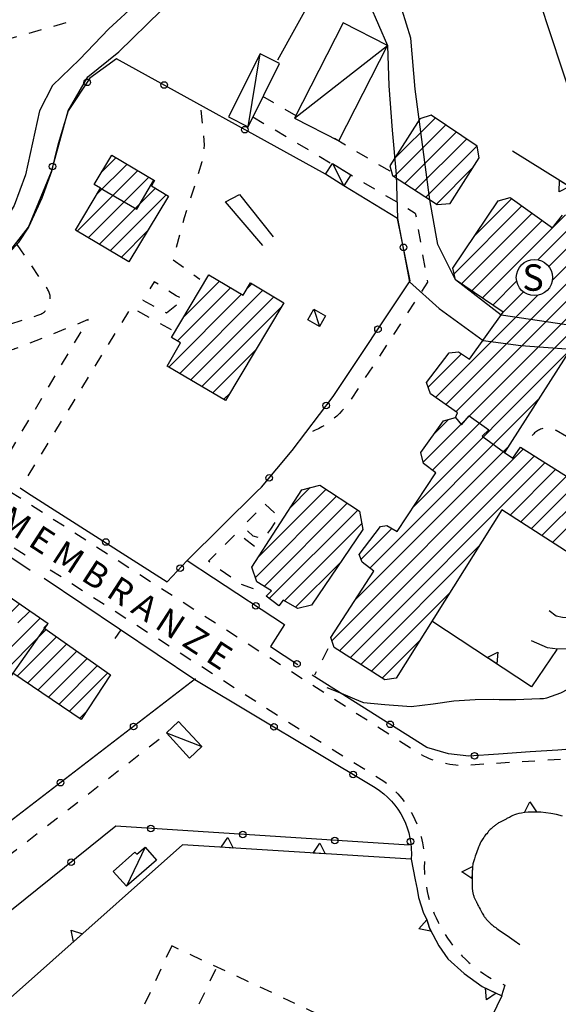
# Model space of a CAD drawing. Units: metres. Extents: x 1478874 to 1483807, y 5090460 to 5097751.
# Drawn here: x 1480544 to 1480626, y 5093922 to 5094072 of the extents above; entities that cross this region are included whole.
import ezdxf

# ---------------------------------------------------------------- set-up
doc = ezdxf.new("R2010")
doc.units = ezdxf.units.M
doc.header["$LTSCALE"] = 1.3
doc.header["$MEASUREMENT"] = 0
doc.linetypes.add('MARCIA', pattern=[3, 1.5, -1.5])
doc.layers.get('0').update_dxf_attribs({"linetype": 'CONTINUOUS'})
for name, color, linetype in [('AIUOLA', 7, 'MARCIA'), ('BOX', 7, 'CONTINUOUS'), ('C-ACQUA', 7, 'CONTINUOUS'), ('CLD', 7, 'CONTINUOUS'), ('DIVIS', 7, 'CONTINUOUS'), ('ED-CIVIL', 7, 'CONTINUOUS'), ('I-SPORT', 7, 'MARCIA'), ('MANUFATTO', 7, 'CONTINUOUS'), ('MARCIAPIEDE', 7, 'MARCIA'), ('MURO', 7, 'CONTINUOUS'), ('MURO-S', 7, 'CONTINUOUS'), ('RAMPA', 7, 'CONTINUOUS'), ('RECINZIO', 7, 'CONTINUOUS'), ('RETINO', 7, 'CONTINUOUS'), ('TOPOS', 7, 'CONTINUOUS')]:
    doc.layers.add(name, color=color, linetype=linetype)
doc.styles.get("Standard").update_dxf_attribs({"font": 'ROMANS', "height": 3.2})

# ---------------------------------------------------------------- blocks, each defined once
blk = doc.blocks.new('*X426')
at = {"color": 0}
for p, q in [((80601.28, 94050.45), (80607.47, 94056.64)), ((80601.25, 94047.77), (80609.06, 94055.58)), ((80602.86, 94046.72), (80610.65, 94054.51)), ((80604.46, 94045.68), (80612.24, 94053.45)), ((80606.07, 94044.63), (80613.83, 94052.39)), ((80556.88, 94048.48), (80559.05, 94050.64)), ((80553.17, 94039.46), (80562.37, 94048.66)), ((80556.19, 94045.14), (80560.71, 94049.65)), ((80607.67, 94043.58), (80613.26, 94049.17)), ((80554.83, 94038.47), (80564.03, 94047.67)), ((80556.49, 94037.48), (80565.01, 94046)), ((80558.15, 94036.49), (80566.66, 94045)), ((80613.46, 94038.76), (80619.11, 94044.42)), ((80610.36, 94033.01), (80620.65, 94043.3)), ((80611.49, 94031.49), (80622.19, 94042.19)), ((80613.07, 94030.42), (80623.73, 94041.08)), ((80623.08, 94035.13), (80629.39, 94041.43)), ((80625.35, 94040.05), (80627.27, 94041.97)), ((80559.82, 94035.5), (80563.83, 94039.52)), ((80614.65, 94029.35), (80625.27, 94039.97)), ((80624.71, 94034.11), (80631.01, 94040.41)), ((80625.24, 94031.99), (80632.63, 94039.38)), ((80609.08, 94013.17), (80631.89, 94035.99)), ((80610.64, 94012.08), (80633.56, 94035.01)), ((80605.67, 94004.46), (80634.81, 94033.6)), ((80568.36, 94022.83), (80576.42, 94030.89)), ((80568.72, 94017.89), (80581.34, 94030.51)), ((80569.3, 94026.42), (80574.75, 94031.88)), ((80578.92, 94030.74), (80579.67, 94031.5)), ((80616.23, 94028.28), (80619.85, 94031.89)), ((80567.05, 94018.87), (80578.08, 94029.91)), ((80570.39, 94016.91), (80583, 94029.52)), ((80607.52, 94014.27), (80622.99, 94029.73)), ((80617.81, 94027.21), (80620.87, 94030.26)), ((80572.07, 94015.93), (80584.15, 94028.02)), ((80607.07, 94003.21), (80632.6, 94028.74)), ((80573.74, 94014.96), (80580.23, 94021.45)), ((80604.23, 93997.71), (80627.92, 94021.41)), ((80606.41, 94015.81), (80611.49, 94020.88)), ((80575.41, 94013.98), (80576.31, 94014.87)), ((80597.56, 93988.39), (80623.25, 94014.08)), ((80607.37, 94008.81), (80609.49, 94010.93)), ((80595.3, 93983.49), (80618.57, 94006.76)), ((80591.82, 93977.35), (80620.91, 94006.45)), ((80592.94, 93975.82), (80622.54, 94005.42)), ((80594.56, 93974.79), (80624.16, 94004.39)), ((80618.86, 93996.43), (80625.78, 94003.36)), ((80620.47, 93995.39), (80627.4, 94002.33)), ((80622.08, 93994.36), (80629.03, 94001.3)), ((80625.31, 93992.28), (80634.27, 94001.24)), ((80580.2, 93986.95), (80592.53, 93999.28)), ((80580.59, 93989.99), (80590.93, 94000.33)), ((80585.48, 93997.52), (80588.53, 94000.58)), ((80623.69, 93993.32), (80630.65, 94000.27)), ((80581.52, 93985.61), (80594.14, 93998.23)), ((80582.31, 93983.75), (80595.74, 93997.18)), ((80584.62, 93983.41), (80596.33, 93995.12)), ((80596.24, 93989.72), (80600.92, 93994.4)), ((80596.18, 93973.76), (80614.16, 93991.74)), ((80586.29, 93982.43), (80593.1, 93989.24)), ((80597.8, 93972.73), (80609.65, 93984.57)), ((80599.42, 93971.7), (80605.14, 93977.41))]:
    blk.add_line(p, q, dxfattribs=at)
blk = doc.blocks.new('*X424')
at = {"color": 0}
for p, q in [((80502.33, 93980.67), (80524.17, 94002.5)), ((80503.53, 93979.22), (80525.68, 94001.37)), ((80518.38, 93999.37), (80520.99, 94001.98)), ((80511.81, 93984.85), (80527.21, 94000.24)), ((80520.09, 93990.47), (80528.88, 93999.27)), ((80528.37, 93996.1), (80530.56, 93998.29)), ((80501.24, 93982.23), (80514.92, 93995.91)), ((80524.75, 93984.52), (80530.51, 93990.28)), ((80525.04, 93987.47), (80528.94, 93991.37)), ((80526.37, 93983.5), (80532.07, 93989.2)), ((80500.15, 93983.79), (80504.67, 93988.31)), ((80528, 93982.47), (80533.63, 93988.11)), ((80529.63, 93981.45), (80535.2, 93987.02)), ((80531.25, 93980.42), (80536.76, 93985.93)), ((80532.88, 93979.4), (80539.68, 93986.19)), ((80532.77, 93976.64), (80541.25, 93985.11)), ((80541.14, 93982.35), (80542.82, 93984.03)), ((80543.06, 93981.62), (80544.39, 93982.95)), ((80544.16, 93980.07), (80545.96, 93981.87)), ((80537.19, 93970.46), (80547.53, 93980.79)), ((80533.17, 93974.39), (80537.53, 93978.75)), ((80539.21, 93969.82), (80548.44, 93979.05)), ((80534.03, 93972.6), (80538.26, 93976.83)), ((80544.04, 93972), (80550, 93977.96)), ((80545.62, 93970.93), (80551.56, 93976.87)), ((80535.61, 93971.53), (80539.81, 93975.73)), ((80547.2, 93969.86), (80553.12, 93975.77)), ((80548.78, 93968.78), (80554.68, 93974.68)), ((80481.21, 93948.94), (80504.69, 93972.43)), ((80550.36, 93967.71), (80556.24, 93973.59)), ((80551.94, 93966.64), (80557.8, 93972.5)), ((80482.37, 93947.46), (80505.86, 93970.94)), ((80483.54, 93945.97), (80507.02, 93969.45)), ((80484.71, 93944.49), (80508.19, 93967.97)), ((80485.87, 93943), (80509.35, 93966.48)), ((80553.52, 93965.57), (80554.51, 93966.56)), ((80495.86, 93950.34), (80510.52, 93964.99)), ((80508.08, 93959.91), (80511.68, 93963.5)), ((80480.04, 93950.43), (80492.4, 93962.79)), ((80478.87, 93951.91), (80482.91, 93955.95))]:
    blk.add_line(p, q, dxfattribs=at)
blk = doc.blocks.new('RECINZIO')
blk.add_circle((0, 0), 0.5)
blk = doc.blocks.new('MURO-S2')
blk.add_lwpolyline([(-0.9, 0), (0.9, 0), (0, -1.56)], close=True)
blk = doc.blocks.new('MURO1')
blk.add_line((0, 0), (0, -1.6))

msp = doc.modelspace()

# ---------------------------------------------------------------- linework, layer by layer
at = {"layer": 'AIUOLA', "color": 0, "flags": 128}
for points in [[(1480499.63, 5094069.33), (1480514.98, 5094070.85, -0.106904), (1480526.73, 5094069.51, 0.137711), (1480542.77, 5094068.65), (1480552.32, 5094071.34)], [(1480579.82, 5094056.81), (1480604.47, 5094042.23), (1480606.3, 5094031.73), (1480594.74, 5094013.99, -0.175535), (1480587.66, 5094008.67, 6.661427)], [(1480516.06, 5094021.3), (1480526.67, 5094021.89, 0.051749), (1480537.08, 5094023.56), (1480547.2, 5094026.72, 0.519791), (1480548.53, 5094030.86), (1480543.98, 5094037.58)], [(1480540.84, 5094002.42), (1480554.84, 5094026.06), (1480548.34, 5094023.43, -0.020864), (1480548.19, 5094023.37), (1480543.7, 5094021.63, -0.012705), (1480543.6, 5094021.6), (1480539.65, 5094020.3, -0.00496), (1480539.61, 5094020.29), (1480534.19, 5094018.62, -0.010315), (1480534.11, 5094018.6), (1480528.17, 5094017.04, -0.020977), (1480528.01, 5094017.01), (1480519.88, 5094015.59)], [(1480645.14, 5094014.39), (1480643.46, 5094014.2, 0.193596), (1480641.21, 5094012.97), (1480636.63, 5094005.81, -0.415105), (1480633.08, 5094005.04), (1480625.86, 5094009.23, 0.551361), (1480621.67, 5094007.04, 1.084565)]]:
    msp.add_lwpolyline(points, format="xyb", dxfattribs=at)
for points in [[(1480581.28, 5094059.97), (1480586.33, 5094057)], [(1480571.94, 5094057.81), (1480572.44, 5094052.57), (1480572.05, 5094049.99), (1480571.01, 5094046.53), (1480569.4, 5094041.52), (1480567.65, 5094035.17), (1480571.78, 5094032.21)], [(1480592.18, 5094053.56), (1480602.12, 5094047.71)], [(1480566.69, 5094027.07), (1480569.27, 5094029.12), (1480568.18, 5094029.68), (1480564.83, 5094031.82), (1480563.13, 5094029.01), (1480566.69, 5094027.07)], [(1480567.48, 5094024.5), (1480561.3, 5094027.93), (1480544.69, 5094000.78)], [(1480581.69, 5093998.08), (1480583.77, 5093996.15), (1480582.47, 5093994.3), (1480581.41, 5093992.77), (1480579.87, 5093993.23), (1480578.27, 5093994.75), (1480581.69, 5093998.08)], [(1480579.9, 5093985.23), (1480578.01, 5093985.93), (1480573.06, 5093989.41), (1480577.39, 5093993.75), (1480581.09, 5093990.94)], [(1480591.2, 5093976.13), (1480589.16, 5093972.15)], [(1480532.62, 5093938.27), (1480537.45, 5093940.85), (1480543.91, 5093945.67), (1480566.79, 5093963.36)]]:
    msp.add_lwpolyline(points, dxfattribs=at)
at = {"layer": 'BOX', "color": 0}
for points in [[(1480600.27, 5094067.63), (1480593.54, 5094071.09), (1480586.15, 5094056.64), (1480592.88, 5094053.2), (1480600.27, 5094067.63)], [(1480583.85, 5094064.91), (1480580.91, 5094066.38), (1480576.11, 5094056.8), (1480579.08, 5094055.32), (1480583.85, 5094064.91)], [(1480594.66, 5094048.03), (1480593.63, 5094046.38), (1480590.85, 5094048.1), (1480591.88, 5094049.75), (1480594.66, 5094048.03)], [(1480590.83, 5094026.63), (1480589.91, 5094025.02), (1480588.16, 5094026.02), (1480589.06, 5094027.63), (1480590.83, 5094026.63)], [(1480572.09, 5093961.3), (1480570.22, 5093959.57), (1480566.7, 5093963.38), (1480568.54, 5093965.09), (1480572.09, 5093961.3)], [(1480560.62, 5093940.12), (1480558.63, 5093942.35), (1480561.92, 5093945.27), (1480562.19, 5093944.97), (1480563.47, 5093946.07), (1480565.2, 5093944.08), (1480560.62, 5093940.12)]]:
    msp.add_lwpolyline(points, dxfattribs=at)
at = {"layer": 'C-ACQUA', "color": 0}
for points in [[(1480562.26, 5094074.1), (1480557.97, 5094070.15), (1480553.49, 5094065.5), (1480549.42, 5094061.56), (1480547.41, 5094057.73), (1480545.31, 5094048.03), (1480543.56, 5094043.36), (1480541.11, 5094039.27), (1480537.72, 5094036.59), (1480531.06, 5094032.84), (1480524.86, 5094030.16), (1480519.25, 5094028.88), (1480515.4, 5094028.64), (1480511.36, 5094029.77), (1480502.32, 5094034.61), (1480493.28, 5094039.98), (1480489.09, 5094043.16), (1480487.79, 5094044.71), (1480483.66, 5094050.73), (1480478.41, 5094058.82), (1480473.42, 5094066.27), (1480471.24, 5094068.66), (1480462.64, 5094073.79)], [(1480448.87, 5094073.16), (1480460.39, 5094071.08), (1480466.19, 5094068.53), (1480471.98, 5094061.87), (1480475.93, 5094055.49), (1480480.45, 5094048.02), (1480483.94, 5094043.14), (1480487.29, 5094039.72), (1480494.75, 5094034.25), (1480494.75, 5094034.25), (1480515.09, 5094023.72), (1480523.45, 5094026.56), (1480526.63, 5094027.61), (1480542.03, 5094035.27), (1480545.74, 5094040.11), (1480549.23, 5094048.53), (1480551.77, 5094057.75), (1480554.76, 5094062.9), (1480559.46, 5094066.69), (1480565.88, 5094072.95)], [(1480597.5, 5094073.92), (1480600.27, 5094067.63), (1480600.46, 5094061.51), (1480600.96, 5094054.82), (1480601.54, 5094048.05), (1480601.78, 5094041.39), (1480603.59, 5094031.79), (1480608.08, 5094027.74), (1480614.75, 5094022.92), (1480620.49, 5094022.16), (1480631.54, 5094021.35)], [(1480630.14, 5094024.88), (1480617.5, 5094026.75), (1480617.5, 5094026.75), (1480610.57, 5094032.11), (1480607.91, 5094037.45), (1480607.6, 5094039.12), (1480606.66, 5094044.25), (1480604.46, 5094061.01), (1480603.79, 5094068.73), (1480602.48, 5094072.99)]]:
    msp.add_lwpolyline(points, dxfattribs=at)
at = {"layer": 'CLD', "color": 0}
msp.add_lwpolyline([(1480591.02, 5093970.28), (1480593.22, 5093969.43), (1480596.22, 5093968.14), (1480596.62, 5093967.99), (1480599.82, 5093967.7), (1480603.2, 5093967.42), (1480603.85, 5093967.4), (1480607.19, 5093967.81), (1480610.34, 5093968.23), (1480613.53, 5093968.43), (1480616.34, 5093968.48), (1480617.22, 5093968.44), (1480619.73, 5093968.44), (1480623.35, 5093968.59), (1480623.92, 5093968.61), (1480624.45, 5093968.71), (1480626.54, 5093969.47), (1480629.63, 5093971.07), (1480632.69, 5093972.73), (1480635.84, 5093974.31), (1480637.31, 5093974.85), (1480637.63, 5093974.92), (1480637.94, 5093975.03)], dxfattribs=at)
at = {"layer": 'DIVIS', "color": 0}
for points in [[(1480586.15, 5094056.64), (1480600.27, 5094067.63)], [(1480579.08, 5094055.32), (1480580.91, 5094066.38)], [(1480591.88, 5094049.75), (1480593.63, 5094046.38)], [(1480556.68, 5094046.02), (1480562.2, 5094042.84), (1480564.8, 5094047.21)], [(1480589.06, 5094027.63), (1480589.91, 5094025.02)], [(1480610.55, 5094011.21), (1480611.48, 5094010.12), (1480612.62, 5094011.47), (1480615.65, 5094009.35), (1480614.63, 5094008.37), (1480618.02, 5094005.89)], [(1480548.6, 5093979.84), (1480543.39, 5093972.44)], [(1480566.7, 5093963.38), (1480572.09, 5093961.3)], [(1480563.47, 5093946.07), (1480560.62, 5093940.12)]]:
    msp.add_lwpolyline(points, dxfattribs=at)
msp.add_circle((1480622.54, 5094032.44), 2.74, dxfattribs=at)
at = {"layer": 'ED-CIVIL', "color": 0}
for points in [[(1480614.17, 5094050.61), (1480613.84, 5094052.38), (1480606.85, 5094057.05), (1480605.17, 5094056.54), (1480600.59, 5094049.37), (1480601.02, 5094047.92), (1480607.8, 5094043.5), (1480609.78, 5094043.67), (1480614.17, 5094050.61)], [(1480560.98, 5094034.81), (1480552.91, 5094039.62), (1480556.71, 5094046.01), (1480555.75, 5094046.58), (1480558.4, 5094051.03), (1480564.88, 5094047.16), (1480564.41, 5094046.37), (1480567.02, 5094044.78), (1480560.98, 5094034.81)], [(1480601.54, 5093971.7), (1480599.83, 5093971.44), (1480592.13, 5093976.34), (1480591.66, 5093977.85), (1480598.17, 5093987.92), (1480596.39, 5093989.29), (1480595.97, 5093990.46), (1480599.17, 5093994.69), (1480600.17, 5093994.84), (1480601.73, 5093993.93), (1480607.59, 5094002.81), (1480605.73, 5094004.23), (1480605.31, 5094005.91), (1480608.73, 5094010.73), (1480610.55, 5094011.21), (1480610.86, 5094011.92), (1480606.77, 5094014.8), (1480606.16, 5094016.51), (1480609.62, 5094021.04), (1480611.03, 5094021.19), (1480612.7, 5094020.06), (1480617.82, 5094027.2), (1480610.57, 5094032.11), (1480610.16, 5094033.87), (1480617.04, 5094044.08), (1480618.84, 5094044.61), (1480625.28, 5094039.96), (1480626.8, 5094041.91)], [(1480575.68, 5094013.82), (1480566.79, 5094019.02), (1480568.85, 5094022.54), (1480567.47, 5094023.35), (1480573.12, 5094032.85), (1480578.33, 5094029.76), (1480579.45, 5094031.63), (1480584.51, 5094028.62), (1480575.68, 5094013.82)], [(1480635.09, 5094032.64), (1480618.02, 5094005.89), (1480619.26, 5094005.05), (1480620.45, 5094006.74), (1480632.23, 5093999.27)], [(1480587.23, 5094000.23), (1480589.96, 5094000.96), (1480596, 5093997.01), (1480596.48, 5093994.24), (1480588.73, 5093982.77), (1480586.62, 5093982.23), (1480584.42, 5093983.52), (1480583.75, 5093982.64), (1480581.82, 5093984.12), (1480582.62, 5093984.93), (1480580.44, 5093986.28), (1480579.64, 5093988.52), (1480587.23, 5094000.23)], [(1480636.09, 5093985.33), (1480617.62, 5093997.23), (1480601.54, 5093971.7)], [(1480558.21, 5093972.21), (1480553.76, 5093965.41), (1480543.39, 5093972.44), (1480542.2, 5093970.48), (1480538.4, 5093969.64), (1480533.42, 5093973.01), (1480532.77, 5093976.64), (1480534.18, 5093978.58), (1480523.66, 5093985.21), (1480527.88, 5093992.11), (1480538.13, 5093984.98), (1480539.16, 5093986.55), (1480548.73, 5093979.96), (1480548.07, 5093979.31), (1480558.21, 5093972.21)]]:
    msp.add_lwpolyline(points, dxfattribs=at)
at = {"layer": 'I-SPORT', "color": 0}
for points in [[(1480600.34, 5093915.74), (1480567.5, 5093931.07), (1480553, 5093900)], [(1480593.65, 5093918.87), (1480589.28, 5093909.44), (1480569.94, 5093918.77), (1480574.37, 5093927.87)]]:
    msp.add_lwpolyline(points, dxfattribs=at)
at = {"layer": 'MANUFATTO', "color": 0}
msp.add_lwpolyline([(1480581.33, 5094037.32), (1480575.67, 5094043.94), (1480577.77, 5094045.02), (1480582.91, 5094038.63)], dxfattribs=at)
at = {"layer": 'MARCIAPIEDE', "color": 0, "flags": 128}
for points in [[(1480632.71, 5093963.15, -0.302413), (1480627.85, 5093959.45), (1480611.56, 5093958.42, -0.137855), (1480604.57, 5093960.55), (1480540.17, 5094001.74), (1480485.32, 5094035.53, -0.587732), (1480485.58, 5094041.39, -6.353344)], [(1480549.05, 5093988.14), (1480584.77, 5093965.3), (1480599.71, 5093956.07, -0.250063), (1480605.82, 5093942.92, 0.290149), (1480618.04, 5093925.13)]]:
    msp.add_lwpolyline(points, format="xyb", dxfattribs=at)
for points in [[(1480530.54, 5094000), (1480546.59, 5093989.52)], [(1480618.04, 5093925.13), (1480617.54, 5093923.48)]]:
    msp.add_lwpolyline(points, dxfattribs=at)
at = {"layer": 'MURO', "color": 0}
for points in [[(1480531.12, 5093997.97), (1480546.03, 5093988.07)], [(1480548.16, 5093986.83), (1480571.01, 5093971.48)]]:
    msp.add_lwpolyline(points, dxfattribs=at)
at = {"layer": 'MURO-S', "color": 0}
for points in [[(1480619.2, 5094051.68), (1480635.57, 5094041.49), (1480641.95, 5094029.11), (1480645.55, 5094027.11)], [(1480625.96, 5093976.01), (1480622.11, 5093970.38), (1480606.98, 5093980.34)], [(1480626.81, 5093950.75), (1480625.9, 5093950.99), (1480625.06, 5093951.16), (1480624.28, 5093951.28), (1480623.53, 5093951.35), (1480622.83, 5093951.38), (1480622.18, 5093951.38), (1480621.59, 5093951.35), (1480621.05, 5093951.29), (1480620.57, 5093951.22), (1480620.17, 5093951.14), (1480619.82, 5093951.04), (1480619.53, 5093950.94), (1480619.29, 5093950.84), (1480619.08, 5093950.75), (1480618.9, 5093950.65), (1480618.74, 5093950.57), (1480618.6, 5093950.5), (1480618.47, 5093950.44), (1480618.36, 5093950.38), (1480618.25, 5093950.32), (1480618.15, 5093950.27), (1480618.06, 5093950.22), (1480617.96, 5093950.17), (1480617.87, 5093950.12), (1480617.77, 5093950.07), (1480617.67, 5093950.02), (1480617.57, 5093949.96), (1480617.46, 5093949.91), (1480617.34, 5093949.85), (1480617.23, 5093949.79), (1480617.11, 5093949.72), (1480617, 5093949.66), (1480616.88, 5093949.59), (1480616.78, 5093949.51), (1480616.67, 5093949.44), (1480616.57, 5093949.36), (1480616.47, 5093949.28), (1480616.37, 5093949.2), (1480616.28, 5093949.12), (1480616.17, 5093949.04), (1480616.07, 5093948.95), (1480615.96, 5093948.85), (1480615.85, 5093948.73), (1480615.72, 5093948.61), (1480615.59, 5093948.46), (1480615.45, 5093948.29), (1480615.3, 5093948.1), (1480615.14, 5093947.9), (1480614.99, 5093947.7), (1480614.85, 5093947.51), (1480614.72, 5093947.32), (1480614.61, 5093947.15), (1480614.51, 5093947), (1480614.41, 5093946.84), (1480614.32, 5093946.67), (1480614.24, 5093946.49), (1480614.15, 5093946.28), (1480614.05, 5093946.03), (1480613.95, 5093945.76), (1480613.85, 5093945.48), (1480613.75, 5093945.2), (1480613.66, 5093944.94), (1480613.57, 5093944.69), (1480613.5, 5093944.48), (1480613.43, 5093944.29), (1480613.38, 5093944.13), (1480613.33, 5093943.98), (1480613.29, 5093943.83), (1480613.25, 5093943.68), (1480613.22, 5093943.52), (1480613.2, 5093943.35), (1480613.17, 5093943.17), (1480613.16, 5093942.99), (1480613.14, 5093942.8), (1480613.13, 5093942.61), (1480613.11, 5093942.41), (1480613.1, 5093942.22), (1480613.09, 5093942.03), (1480613.09, 5093941.84), (1480613.08, 5093941.66), (1480613.08, 5093941.49), (1480613.08, 5093941.33), (1480613.08, 5093941.18), (1480613.09, 5093941.03), (1480613.09, 5093940.9), (1480613.09, 5093940.77), (1480613.1, 5093940.64), (1480613.1, 5093940.51), (1480613.1, 5093940.39), (1480613.1, 5093940.27), (1480613.1, 5093940.15), (1480613.1, 5093940.03), (1480613.1, 5093939.91), (1480613.11, 5093939.79), (1480613.12, 5093939.68), (1480613.13, 5093939.56), (1480613.14, 5093939.45), (1480613.16, 5093939.33), (1480613.18, 5093939.21), (1480613.2, 5093939.1), (1480613.23, 5093938.98), (1480613.26, 5093938.86), (1480613.29, 5093938.75), (1480613.33, 5093938.63), (1480613.37, 5093938.52), (1480613.41, 5093938.41), (1480613.46, 5093938.31), (1480613.51, 5093938.21), (1480613.55, 5093938.11), (1480613.6, 5093938.02), (1480613.65, 5093937.93), (1480613.69, 5093937.84), (1480613.73, 5093937.76), (1480613.78, 5093937.66), (1480613.84, 5093937.56), (1480613.9, 5093937.43), (1480613.98, 5093937.28), (1480614.07, 5093937.09), (1480614.18, 5093936.89), (1480614.29, 5093936.67), (1480614.41, 5093936.45), (1480614.52, 5093936.24), (1480614.63, 5093936.04), (1480614.72, 5093935.88), (1480614.81, 5093935.73), (1480614.89, 5093935.61), (1480614.96, 5093935.5), (1480615.03, 5093935.41), (1480615.1, 5093935.32), (1480615.17, 5093935.22), (1480615.24, 5093935.13), (1480615.32, 5093935.04), (1480615.4, 5093934.95), (1480615.48, 5093934.86), (1480615.57, 5093934.77), (1480615.67, 5093934.68), (1480615.77, 5093934.59), (1480615.87, 5093934.49), (1480615.99, 5093934.39), (1480616.11, 5093934.29), (1480616.23, 5093934.19), (1480616.36, 5093934.08), (1480616.51, 5093933.97), (1480616.67, 5093933.85), (1480616.84, 5093933.72), (1480617.04, 5093933.57), (1480617.26, 5093933.42), (1480617.52, 5093933.25), (1480617.83, 5093933.03), (1480618.24, 5093932.76), (1480618.78, 5093932.39), (1480619.46, 5093931.92), (1480620.34, 5093931.31)], [(1480603.84, 5093944.22), (1480569.14, 5093946.4), (1480529.72, 5093911.44), (1480537.05, 5093902.35)], [(1480603.84, 5093944.22), (1480604.47, 5093941.08), (1480604.73, 5093939.69), (1480604.97, 5093938.4), (1480605.7, 5093936.05), (1480606.15, 5093935.2), (1480606.59, 5093933.89), (1480607.15, 5093932.79), (1480608.03, 5093931.08), (1480609.42, 5093929.1), (1480611.9, 5093926.91), (1480614.59, 5093924.93), (1480617.61, 5093923.52), (1480606.23, 5093900)]]:
    msp.add_lwpolyline(points, dxfattribs=at)
at = {"layer": 'RAMPA', "color": 0}
for points in [[(1480636.09, 5093985.33), (1480631.8, 5093982.31), (1480630.88, 5093981.83), (1480630.16, 5093981.47), (1480629.13, 5093981.02), (1480627.88, 5093980.83), (1480626.83, 5093980.87), (1480625.86, 5093981.09), (1480624.78, 5093981.88)], [(1480639.93, 5093980.25), (1480638.59, 5093981.09), (1480637.58, 5093980.26), (1480636.85, 5093979.75), (1480636.38, 5093979.27), (1480635.38, 5093978.76), (1480634.47, 5093978.28), (1480633.68, 5093977.88), (1480632.76, 5093977.58), (1480631.66, 5093977.25), (1480630.04, 5093976.62), (1480627.99, 5093976.15), (1480626.05, 5093976.1), (1480624.52, 5093976.26), (1480622.12, 5093977.36)]]:
    msp.add_lwpolyline(points, dxfattribs=at)
at = {"layer": 'RECINZIO', "color": 0}
for points in [[(1480568.2, 5094131), (1480608.2, 5094104.94), (1480607.8, 5094103.97), (1480609.63, 5094102.85), (1480610.63, 5094102.06), (1480611.6, 5094101.12), (1480612.98, 5094099.41), (1480614.24, 5094097.67), (1480615.4, 5094095.43), (1480616.78, 5094092.73), (1480618.33, 5094089.56), (1480631.65, 5094049.09), (1480636.69, 5094046.21), (1480635.57, 5094041.49)], [(1480618.38, 5094089.19), (1480592.28, 5094081.26), (1480583.55, 5094065.41)], [(1480590.85, 5094048.1), (1480559.13, 5094065.64), (1480555.09, 5094062.66), (1480551.77, 5094057.75), (1480551.02, 5094055.26), (1480550.25, 5094052.74), (1480549.86, 5094051.15), (1480549.23, 5094048.53), (1480547.8, 5094044.5), (1480546.94, 5094042.61), (1480545.74, 5094040.11), (1480544.19, 5094037.73), (1480542.03, 5094035.27), (1480534.42, 5094030.99), (1480526.63, 5094027.61), (1480523.52, 5094026.58), (1480521.29, 5094025.84), (1480518.44, 5094024.82), (1480515.09, 5094023.72), (1480516.06, 5094021.3)], [(1480580.43, 5094000), (1480581.11, 5094000.67), (1480585.8, 5094006.23), (1480591.98, 5094014.42), (1480603.69, 5094031.93), (1480601.78, 5094041.39), (1480593.63, 5094046.38)], [(1480544.49, 5094000.54), (1480545.6, 5093999.81)], [(1480545.6, 5093999.81), (1480566.8, 5093986.27), (1480569.86, 5093989.51), (1480573.83, 5093986.88), (1480584.63, 5093979.8), (1480582.47, 5093976.49), (1480586.65, 5093973.78)], [(1480569.86, 5093989.51), (1480580.43, 5094000)], [(1480642.09, 5093984.42), (1480632.84, 5093963.45), (1480627.9, 5093960.9), (1480626.09, 5093960.74), (1480621.89, 5093960.5), (1480617.09, 5093960.14), (1480612.59, 5093959.85), (1480609.48, 5093960.22), (1480606.2, 5093961.18), (1480588.8, 5093972.14)], [(1480571.13, 5093971.58), (1480539.51, 5093947.31)], [(1480603.54, 5093946.36), (1480559, 5093949.22), (1480519.51, 5093917.48)]]:
    msp.add_lwpolyline(points, dxfattribs=at)
msp.add_lwpolyline([(1480571.01, 5093971.48), (1480598.35, 5093955.11, -0.281145), (1480603.84, 5093944.22)], format="xyb", dxfattribs=at)

# ---------------------------------------------------------------- block references
at = {"layer": 'MURO', "color": 0, "rotation": 326.1078827041017}
msp.add_blockref('MURO1', (1480559.78, 5093979.02), dxfattribs=at)
at = {"layer": 'MURO-S', "color": 0}
for p, rotation in [((1480627.12, 5094046.75), 328.0985560285216), ((1480616.11, 5093974.33), 146.6432987353217), ((1480621.95, 5093951.37), 182.8889108382982), ((1480575.9, 5093945.98), 176.4051625572929), ((1480589.87, 5093945.1), 176.4051625572929), ((1480613.1, 5093942.22), 266.6701399797919), ((1480553.26, 5093932.31), 221.5685187779017), ((1480606.49, 5093934.18), 288.374770622083), ((1480615.92, 5093924.31), 334.9727212076745)]:
    msp.add_blockref('MURO-S2', p, dxfattribs=dict(at, rotation=rotation))
at = {"layer": 'RECINZIO', "color": 0}
for p, rotation in [((1480554.68, 5094062.05), 235.934579438065), ((1480566.35, 5094061.65), 151.0590108355603), ((1480578.6, 5094054.87), 151.0590108355603), ((1480549.41, 5094049.27), 256.4794561922354), ((1480602.66, 5094037.03), 101.4147204113396), ((1480598.8, 5094024.62), 56.22694983604458), ((1480590.94, 5094013.04), 52.9625713120129), ((1480582.27, 5094002.05), 49.85152567851775), ((1480557.51, 5093992.34), 326.8354509114178), ((1480568.79, 5093988.38), 46.63657704131364), ((1480580.26, 5093982.67), 326.7529322506564), ((1480586.51, 5093973.87), 327.0436356449398), ((1480561.72, 5093964.36), 217.5081201845109), ((1480583.02, 5093964.29), 329.0847272980672), ((1480600.65, 5093964.68), 147.7937870469815), ((1480613.47, 5093959.91), 183.6872957681222), ((1480595.03, 5093957.09), 329.0847272980672), ((1480550.62, 5093955.83), 217.5081201845109), ((1480564.32, 5093948.88), 176.3259706102743), ((1480578.3, 5093947.98), 176.3259706102743), ((1480592.27, 5093947.08), 176.3259706102743), ((1480603.75, 5093946.91), 278.5461715588068), ((1480552.25, 5093943.79), 218.790503372535)]:
    msp.add_blockref('RECINZIO', p, dxfattribs=dict(at, rotation=rotation))
at = {"layer": 'RETINO', "color": 0}
for name in ['*X426', '*X424']:
    msp.add_blockref(name, (1400000, 5000000), dxfattribs=at)

# ---------------------------------------------------------------- texts
at = {"layer": 'TOPOS', "color": 0}
msp.add_text('S', height=4, dxfattribs=at).set_placement((1480620.71, 5094030.44))
msp.add_text('R I M E M B R A N Z E', height=3.8, rotation=326.9908, dxfattribs=at).set_placement((1480535.02, 5093998.72))

doc.saveas('drawing.dxf')
